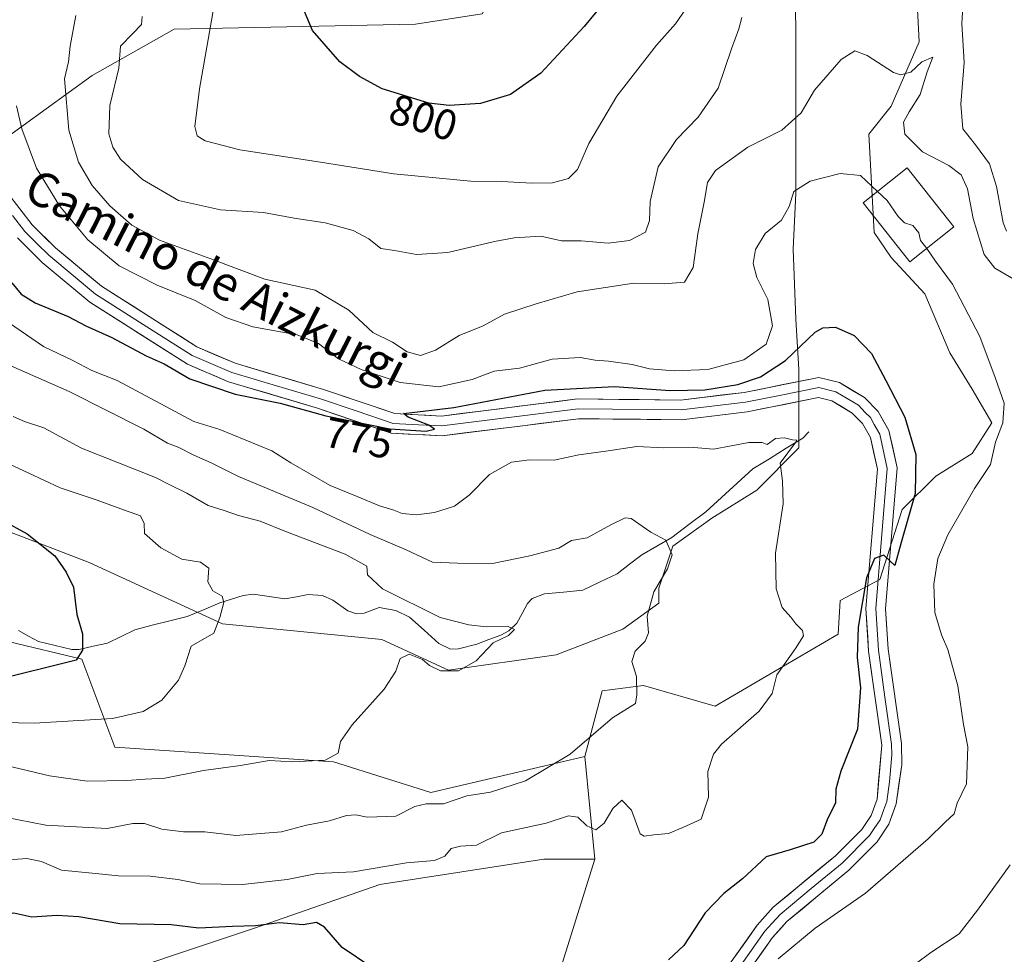
# Model space of a CAD drawing. Units: metres. Extents: x 644826 to 648288, y 4736893 to 4739279.
# Drawn here: x 647675 to 647905, y 4737494 to 4737713 of the extents above; entities that cross this region are included whole.
import ezdxf
from ezdxf.enums import TextEntityAlignment as Align

# ---------------------------------------------------------------- set-up
doc = ezdxf.new("R2010")
doc.units = ezdxf.units.M
doc.header["$MEASUREMENT"] = 0
for name, color, linetype, lineweight in [('Arbolado forestal CxS', 92, 'Continuous', 0), ('Corriente natural lineal', 142, 'Continuous', 13), ('Curva de nivel maestra', 36, 'Continuous', 30), ('Curva de nivel normal', 36, 'Continuous', 0), ('Edificación', 1, 'Continuous', 13), ('Edificación Cxs', 1, 'Continuous', 13), ('Layer 0', 7, 'Continuous', 0), ('Pastizal CxS', 92, 'Continuous', 0), ('Rótulo de curva de nivel directora', 19, 'Continuous', 0), ('Texto cartográfico', 19, 'Continuous', 0)]:
    doc.layers.add(name, color=color, linetype=linetype, lineweight=lineweight)
doc.styles.add('Arial', font='txt', dxfattribs={"height": 0.2})

# ---------------------------------------------------------------- blocks, each defined once
blk = doc.blocks.new('*U152')
at = {"layer": 'Pastizal CxS', "color": 92, "linetype": 'Continuous', "lineweight": 0}
blk.add_polyline3d([(647687.63, 4737486.46, 780.28), (647729.92, 4737500.59, 775.89), (647759.19, 4737510.78, 773.35), (647797.57, 4737516.71, 772.1), (647809.57, 4737516.71, 771.51), (647782.77, 4737431.26, 778.26)], dxfattribs=at)
blk = doc.blocks.new('*U164')
at = {"layer": 'Curva de nivel normal', "color": 36, "linetype": 'Continuous', "lineweight": 0}
for points in [[(647881.49, 4737489.94, 785), (647888.14, 4737494.93, 785), (647894.81, 4737499.24, 785), (647899.12, 4737504.82, 785), (647906.72, 4737515.43, 785)], [(647909.48, 4737651.33, 785), (647903.17, 4737655.01, 785), (647900.66, 4737658.18, 785), (647898.07, 4737666.58, 785), (647896.72, 4737673.56, 785), (647895.3, 4737676.81, 785), (647892.36, 4737678.99, 785), (647886.25, 4737682.22, 785), (647882.06, 4737686.36, 785), (647881.76, 4737689.16, 785), (647883.12, 4737691.58, 785), (647885.7, 4737695.58, 785), (647887.3, 4737700.92, 785), (647888.65, 4737704.31, 785), (647886.09, 4737703.25, 785), (647883.47, 4737700.82, 785), (647881.09, 4737700.24, 785), (647879.39, 4737700.76, 785), (647873.26, 4737704.75, 785), (647870.38, 4737705.79, 785), (647867.18, 4737703.79, 785), (647860.91, 4737696.61, 785), (647857.81, 4737691.34, 785), (647853.27, 4737687.25, 785), (647845.31, 4737683.25, 785), (647837.76, 4737677.79, 785), (647835.88, 4737675.01, 785), (647835.13, 4737670.39, 785), (647833.66, 4737663.02, 785), (647832.52, 4737655.17, 785), (647830.49, 4737651.71, 785), (647825.78, 4737651.28, 785), (647818.65, 4737651.46, 785), (647805.44, 4737649.47, 785), (647795.82, 4737646.61, 785), (647788.43, 4737644.2, 785), (647783.43, 4737641.5, 785), (647777.76, 4737639.23, 785), (647772.27, 4737635.8, 785), (647768.76, 4737634.57, 785), (647765.6, 4737635.43, 785), (647762.16, 4737637.65, 785), (647757.56, 4737639.97, 785), (647751.96, 4737645.13, 785), (647744.13, 4737649.87, 785), (647732.28, 4737652.44, 785), (647719.67, 4737657.16, 785), (647707.68, 4737661.5, 785), (647701.18, 4737665.06, 785), (647696.02, 4737669.56, 785), (647691.91, 4737674.29, 785), (647688.72, 4737679.75, 785), (647686.44, 4737687.28, 785), (647685.42, 4737699.27, 785), (647686.39, 4737703.25, 785), (647686.78, 4737706.92, 785), (647688.12, 4737714.12, 785)]]:
    blk.add_polyline3d(points, dxfattribs=at)
blk = doc.blocks.new('*U167')
at = {"layer": 'Curva de nivel normal', "color": 36, "linetype": 'Continuous', "lineweight": 0}
blk.add_polyline3d([(647875.687, 4737672.922, 780), (647871.68, 4737676.68, 780), (647866.98, 4737677.1, 780), (647859.94, 4737675.3, 780), (647856.12, 4737672.93, 780), (647855.05, 4737669.42, 780), (647853.2, 4737666.23, 780), (647849.38, 4737663.09, 780), (647847.12, 4737659.38, 780), (647846.62, 4737656.07, 780), (647847.46, 4737652.82, 780), (647850.01, 4737647.64, 780), (647851.09, 4737641.5, 780), (647849.62, 4737637.21, 780), (647844.44, 4737633.52, 780), (647835.99, 4737631.24, 780), (647828.1, 4737630.94, 780), (647822.32, 4737631.42, 780), (647818.24, 4737632.41, 780), (647812.76, 4737633.26, 780), (647809.6, 4737633.43, 780), (647806.08, 4737634.08, 780), (647799.55, 4737633.73, 780), (647791.93, 4737631.61, 780), (647786.01, 4737630.86, 780), (647780.8, 4737628.97, 780), (647773.05, 4737627.21, 780), (647763.99, 4737628.21, 780), (647754.86, 4737631.24, 780), (647749.56, 4737633.78, 780), (647744.88, 4737637.38, 780), (647739.91, 4737639.4, 780), (647729.49, 4737641.25, 780), (647723.2, 4737643.43, 780), (647716.01, 4737647.44, 780), (647707.15, 4737650.98, 780), (647698.2, 4737655.5, 780), (647690.9, 4737661.64, 780), (647684.28, 4737669.59, 780), (647678.92, 4737678.41, 780), (647675.49, 4737687.54, 780), (647674.22, 4737692.98, 780)], dxfattribs=at)
blk = doc.blocks.new('*U172')
at = {"layer": 'Curva de nivel normal', "color": 36, "linetype": 'Continuous', "lineweight": 0}
blk.add_polyline3d([(647833.27, 4737719.21, 795), (647828.39, 4737712.1, 795), (647824, 4737707.12, 795), (647814.68, 4737695.21, 795), (647808.12, 4737684.16, 795), (647805.48, 4737678.04, 795), (647803.37, 4737675.97, 795), (647799.67, 4737674.94, 795), (647794.76, 4737674.84, 795), (647787.77, 4737675.26, 795), (647780.56, 4737675.36, 795), (647774.75, 4737675.91, 795), (647762.53, 4737677.02, 795), (647745.38, 4737679.8, 795), (647726.49, 4737682.69, 795), (647718.36, 4737684.77, 795), (647716.47, 4737685.96, 795), (647715.92, 4737688.12, 795), (647717.03, 4737696.95, 795), (647720.4, 4737716.01, 795)], dxfattribs=at)
blk = doc.blocks.new('*U176')
at = {"layer": 'Curva de nivel normal', "color": 36, "linetype": 'Continuous', "lineweight": 0}
for points in [[(647905.86, 4737663.64, 790), (647905.06, 4737665.59, 790), (647903.54, 4737674.1, 790), (647901.92, 4737679.4, 790), (647898.65, 4737683.82, 790), (647895.64, 4737687.58, 790), (647895.17, 4737693.32, 790), (647895.99, 4737703.1, 790), (647895.41, 4737712.25, 790), (647895.72, 4737717.27, 790)], [(647843.96, 4737713.58, 790), (647843.23, 4737710.97, 790), (647841.55, 4737706.28, 790), (647838.43, 4737697.11, 790), (647833.72, 4737690.3, 790), (647828.61, 4737685.06, 790), (647824.38, 4737678.65, 790), (647822.47, 4737670.61, 790), (647822.36, 4737666.15, 790), (647821.37, 4737663.38, 790), (647817.68, 4737661.48, 790), (647812.63, 4737660.86, 790), (647806.31, 4737661.36, 790), (647801.71, 4737661.34, 790), (647796.89, 4737662.45, 790), (647790.7, 4737662.06, 790), (647786.08, 4737661.22, 790), (647775.16, 4737658.65, 790), (647767.84, 4737658.18, 790), (647762.66, 4737659.14, 790), (647759.43, 4737659.58, 790), (647756.64, 4737661.86, 790), (647753.02, 4737663.78, 790), (647746.4, 4737665.62, 790), (647739.18, 4737666.67, 790), (647732, 4737667.98, 790), (647721.94, 4737668.6, 790), (647712.1, 4737670.82, 790), (647703.7, 4737675.76, 790), (647698.56, 4737680.49, 790), (647696.76, 4737683.31, 790), (647695.81, 4737686.43, 790), (647696.02, 4737693.05, 790), (647698.18, 4737701.73, 790), (647698.57, 4737706.91, 790), (647701.42, 4737709.9, 790), (647703.47, 4737712, 790), (647703.62, 4737713.88, 790)]]:
    blk.add_polyline3d(points, dxfattribs=at)
blk = doc.blocks.new('*U186')
at = {"layer": 'Curva de nivel normal', "color": 36, "linetype": 'Continuous', "lineweight": 0}
blk.add_polyline3d([(647670.29, 4737516.41, 770), (647676.59, 4737516.87, 770), (647680.06, 4737516.16, 770), (647684.77, 4737514.2, 770), (647692.68, 4737513.36, 770), (647698.06, 4737512.86, 770), (647705.47, 4737512.74, 770), (647711.94, 4737511.97, 770), (647717.12, 4737510.96, 770), (647727.1, 4737510.85, 770), (647737.52, 4737512.02, 770), (647744.6, 4737513.4, 770), (647753.08, 4737513.79, 770), (647765.45, 4737515.92, 770), (647772.05, 4737516.42, 770), (647774.43, 4737517.46, 770), (647775.9, 4737519.22, 770), (647778.1, 4737519.75, 770), (647781.83, 4737520.04, 770), (647787.7, 4737522.91, 770), (647798.16, 4737525.15, 770), (647803.37, 4737526.85, 770), (647805.53, 4737526.54, 770), (647807.7, 4737524.52, 770), (647809.76, 4737523.58, 770), (647811.76, 4737525.13, 770), (647813.76, 4737528.56, 770), (647815.84, 4737530.55, 770), (647818.09, 4737528.22, 770), (647820.11, 4737522.67, 770), (647821.06, 4737522.09, 770), (647823.33, 4737522.46, 770), (647826.74, 4737522.76, 770), (647830.14, 4737524.15, 770), (647834.39, 4737526.11, 770), (647836.17, 4737531.27, 770), (647835.98, 4737537.23, 770), (647837.34, 4737541.28, 770), (647839.2, 4737543.63, 770), (647847.98, 4737551.35, 770), (647851, 4737555.47, 770), (647852.1, 4737559.88, 770), (647856.51, 4737566.02, 770), (647858.34, 4737569, 770), (647858.16, 4737570.2, 770), (647856.6, 4737571.78, 770), (647855.43, 4737573.36, 770), (647853.4, 4737575.6, 770), (647851.96, 4737579.94, 770), (647851.8, 4737588.33, 770), (647853.6, 4737599.85, 770), (647853.43, 4737605.26, 770), (647852.88, 4737609.38, 770), (647856.49, 4737614.2, 770), (647856.79, 4737614.76, 770), (647855.83, 4737614.8, 770), (647853.91, 4737615.32, 770), (647851.78, 4737615.12, 770), (647849.86, 4737613.74, 770), (647848.68, 4737614.18, 770), (647845.6, 4737614.21, 770), (647837.34, 4737612.64, 770), (647832.67, 4737613.01, 770), (647825.72, 4737612.98, 770), (647819.33, 4737613.26, 770), (647812.09, 4737612.14, 770), (647805.82, 4737611.28, 770), (647800, 4737610.06, 770), (647794.28, 4737610.16, 770), (647790.07, 4737609.59, 770), (647784.86, 4737606.7, 770), (647780.15, 4737601.88, 770), (647776.68, 4737599.31, 770), (647772, 4737597.84, 770), (647767.81, 4737597.3, 770), (647764.47, 4737597.61, 770), (647762.54, 4737598.36, 770), (647759.16, 4737599.4, 770), (647753.9, 4737601.57, 770), (647747.57, 4737604.16, 770), (647738.41, 4737609.41, 770), (647733.93, 4737612.25, 770), (647721.77, 4737617.22, 770), (647715.71, 4737619.1, 770), (647697.79, 4737628.7, 770), (647691.81, 4737631.08, 770), (647687.41, 4737633.4, 770), (647680.53, 4737636.62, 770), (647668.52, 4737644.84, 770)], dxfattribs=at)
blk = doc.blocks.new('*U191')
at = {"layer": 'Curva de nivel normal', "color": 36, "linetype": 'Continuous', "lineweight": 0}
blk.add_polyline3d([(647668.83, 4737610.84, 755), (647677.11, 4737607.03, 755), (647684.44, 4737603.58, 755), (647693.1, 4737600.7, 755), (647699.44, 4737598.35, 755), (647703.21, 4737597.06, 755), (647704.05, 4737595.26, 755), (647704.14, 4737592.95, 755), (647707.95, 4737589.55, 755), (647712.91, 4737586.92, 755), (647717.28, 4737586.22, 755), (647719.18, 4737584.78, 755), (647718.99, 4737581.63, 755), (647720.18, 4737579.54, 755), (647722.3, 4737578.24, 755), (647722.76, 4737576.76, 755), (647721.79, 4737573.27, 755), (647720.39, 4737569.6, 755), (647715.06, 4737566.6, 755), (647713.58, 4737561.94, 755), (647712.1, 4737558.6, 755), (647708.24, 4737553.94, 755), (647703.86, 4737551.26, 755), (647696.66, 4737549.62, 755), (647690.09, 4737549.25, 755), (647678.36, 4737548.52, 755), (647670.99, 4737548.73, 755)], dxfattribs=at)
blk = doc.blocks.new('*U199')
at = {"layer": 'Curva de nivel normal', "color": 36, "linetype": 'Continuous', "lineweight": 0}
blk.add_polyline3d([(647652.18, 4737530.33, 765), (647681.08, 4737524.7, 765), (647695.44, 4737523.89, 765), (647701.44, 4737525.1, 765), (647704.15, 4737525.12, 765), (647708.23, 4737523.75, 765), (647713.28, 4737523.11, 765), (647718.28, 4737523.12, 765), (647725.5, 4737522.3, 765), (647736.19, 4737523.14, 765), (647742.1, 4737524.68, 765), (647747.44, 4737525.67, 765), (647751.43, 4737526.96, 765), (647753.6, 4737527.1, 765), (647756.23, 4737526.55, 765), (647762.97, 4737526.82, 765), (647767.44, 4737529.09, 765), (647770.1, 4737529.69, 765), (647774.1, 4737529.72, 765), (647779.55, 4737531.59, 765), (647785.11, 4737532.43, 765), (647793.35, 4737535.08, 765), (647803.75, 4737541.32, 765), (647813.66, 4737549.82, 765), (647819.07, 4737553.15, 765), (647819.35, 4737555.19, 765), (647819.3, 4737559.44, 765), (647818.2, 4737563.01, 765), (647818.97, 4737565.39, 765), (647821.32, 4737567.76, 765), (647822.08, 4737569.72, 765), (647821.8, 4737573.6, 765), (647823.31, 4737579.27, 765), (647826.57, 4737584.64, 765), (647827.64, 4737587.91, 765), (647826.16, 4737591.33, 765), (647822.64, 4737593.2, 765), (647818.04, 4737596.41, 765), (647816.65, 4737596.6, 765), (647813.31, 4737594.96, 765), (647807.75, 4737591.9, 765), (647804.05, 4737591.26, 765), (647801.11, 4737589.48, 765), (647794.35, 4737587.72, 765), (647785.59, 4737585.89, 765), (647777.41, 4737585.94, 765), (647771.59, 4737586.23, 765), (647765.41, 4737589.08, 765), (647757, 4737592.71, 765), (647743.57, 4737599.02, 765), (647726.13, 4737606.22, 765), (647719.79, 4737609.43, 765), (647715.69, 4737611.21, 765), (647712.07, 4737613.11, 765), (647709.58, 4737614.08, 765), (647704.02, 4737617.36, 765), (647686.52, 4737626.13, 765), (647665, 4737635.59, 765)], dxfattribs=at)
blk = doc.blocks.new('*U201')
at = {"layer": 'Curva de nivel normal', "color": 36, "linetype": 'Continuous', "lineweight": 0}
blk.add_polyline3d([(647668.16, 4737539.53, 760), (647681.94, 4737536.26, 760), (647690.78, 4737535.02, 760), (647700.04, 4737535.14, 760), (647704.31, 4737535.47, 760), (647708.92, 4737535.7, 760), (647718, 4737537.48, 760), (647726.64, 4737538.64, 760), (647733.3, 4737539.78, 760), (647738.77, 4737539.47, 760), (647746.45, 4737539.93, 760), (647749.5, 4737541.54, 760), (647750.03, 4737544.24, 760), (647752.75, 4737548.2, 760), (647760.24, 4737556.5, 760), (647762.99, 4737560.72, 760), (647763.99, 4737563.64, 760), (647766.1, 4737564.73, 760), (647769.23, 4737563.44, 760), (647770.83, 4737562.01, 760), (647773.42, 4737560.77, 760), (647777.64, 4737560.76, 760), (647781.76, 4737563.12, 760), (647785.76, 4737567.32, 760), (647789.32, 4737569.04, 760), (647790.71, 4737570.48, 760), (647789.13, 4737571.23, 760), (647784.19, 4737571.06, 760), (647780.02, 4737571.52, 760), (647773.34, 4737573.26, 760), (647759.85, 4737580, 760), (647756.33, 4737583.26, 760), (647756.15, 4737585.27, 760), (647751.11, 4737588.1, 760), (647737.38, 4737593.31, 760), (647731.22, 4737595.79, 760), (647726.17, 4737597.1, 760), (647722.81, 4737598.3, 760), (647719.03, 4737599.44, 760), (647714.04, 4737602.38, 760), (647709.94, 4737604.36, 760), (647706.7, 4737606.03, 760), (647689.41, 4737612.9, 760), (647680.6, 4737617.65, 760), (647676.11, 4737619.13, 760), (647673.45, 4737620.31, 760)], dxfattribs=at)
blk = doc.blocks.new('*U213')
at = {"layer": 'Curva de nivel maestra', "color": 36, "linetype": 'Continuous', "lineweight": 30}
blk.add_polyline3d([(647670.99, 4737595.95, 750), (647676.74, 4737592.8, 750), (647683.17, 4737587.71, 750), (647685.86, 4737583.87, 750), (647687.52, 4737580.37, 750), (647688.34, 4737573.98, 750), (647689.65, 4737569.42, 750), (647689.67, 4737565.64, 750), (647688.18, 4737563.28, 750), (647683.77, 4737562.17, 750), (647673.11, 4737559.53, 750)], dxfattribs=at)
blk = doc.blocks.new('*U216')
at = {"layer": 'Curva de nivel maestra', "color": 36, "linetype": 'Continuous', "lineweight": 30}
blk.add_polyline3d([(647811.49, 4737716.89, 800), (647807.02, 4737711.5, 800), (647796.93, 4737700.61, 800), (647789.77, 4737695.6, 800), (647782.8, 4737693.49, 800), (647775.43, 4737693.01, 800), (647770.7, 4737693.54, 800), (647759.77, 4737696.96, 800), (647754.48, 4737699.78, 800), (647749.89, 4737703.21, 800), (647743.45, 4737710.55, 800), (647740.12, 4737718.59, 800)], dxfattribs=at)

msp = doc.modelspace()

# ---------------------------------------------------------------- linework, layer by layer
at = {"layer": 'Arbolado forestal CxS', "color": 92, "linetype": 'Continuous', "lineweight": 0}
for points in [[(647806.29, 4737859.69, 814.42), (647815.08, 4737845.41, 815.89), (647835.99, 4737836.98, 813.69), (647840.79, 4737809.35, 807.54), (647837.19, 4737787.73, 808), (647815.58, 4737772.12, 811.46), (647793.97, 4737762.51, 811.78), (647791.57, 4737730.07, 806.96), (647783.17, 4737714.46, 802.83), (647767.56, 4737712.05, 802.19), (647711.13, 4737710.85, 793.4), (647691.93, 4737700.04, 789.34), (647670.32, 4737684.43, 777.89), (647669.11, 4737658, 775.47), (647647.5, 4737641.18, 762.5), (647607.2, 4737623.4, 744.12)], [(647806.29, 4737859.69, 814.42), (647815.08, 4737845.41, 815.89), (647835.99, 4737836.98, 813.69), (647840.79, 4737809.35, 807.54), (647837.19, 4737787.73, 808), (647815.58, 4737772.12, 811.46), (647793.97, 4737762.51, 811.78), (647791.57, 4737730.07, 806.96), (647783.17, 4737714.46, 802.83), (647767.56, 4737712.05, 802.19), (647711.13, 4737710.85, 793.4), (647691.93, 4737700.04, 789.34), (647670.32, 4737684.43, 777.89), (647669.11, 4737658, 775.47), (647647.5, 4737641.18, 762.5), (647607.2, 4737623.4, 744.12)], [(647783.17, 4737714.46, 802.83), (647767.56, 4737712.05, 802.19), (647711.13, 4737710.85, 793.4), (647691.93, 4737700.04, 789.34), (647670.32, 4737684.43, 777.89), (647669.11, 4737658, 775.47), (647647.5, 4737641.18, 762.5), (647607.2, 4737623.4, 744.12), (647607.2, 4737623.4, 744.12), (647595.19, 4737633.01, 743.59), (647589.19, 4737648.63, 743.45), (647588.92, 4737655.55, 743.74), (647591.54, 4737657.59, 744.57), (647609.45, 4737697.87, 752.8), (647625.11, 4737731.43, 759.64)], [(647607.2, 4737623.4, 744.12), (647631.21, 4737605.38, 744.45), (647666.02, 4737595.77, 748.66), (647691.23, 4737586.16, 751.01), (647722.45, 4737571.75, 755.81), (647759.66, 4737568.14, 759.85), (647775.27, 4737560.93, 760.61), (647800.48, 4737564.54, 762.98), (647816.09, 4737570.54, 764.69), (647824.49, 4737576.62, 766.39), (647824.49, 4737580.16, 766.12), (647827.77, 4737589.99, 765.83), (647836.94, 4737596.54, 767.17), (647847.42, 4737603.09, 769.1), (647857.25, 4737612.92, 771.38), (647857.25, 4737631.26, 773.53), (647856.6, 4737643.05, 775.4), (647855.94, 4737659.43, 777.08), (647856.6, 4737672.53, 778.77), (647856.6, 4737684.98, 782.1), (647856.6, 4737696.11, 784.78), (647856.6, 4737711.84, 786.63), (647855.94, 4737729.52, 789.18)], [(647855.94, 4737729.52, 789.18), (647856.6, 4737711.84, 786.63), (647856.6, 4737696.11, 784.78), (647856.6, 4737684.98, 782.1), (647856.6, 4737672.53, 778.77), (647855.94, 4737659.43, 777.08), (647856.6, 4737643.05, 775.4), (647857.25, 4737631.26, 773.53), (647857.25, 4737612.92, 771.38), (647847.42, 4737603.09, 769.1), (647836.94, 4737596.54, 767.17), (647827.77, 4737589.99, 765.83), (647824.49, 4737580.16, 766.12), (647824.49, 4737576.62, 766.39), (647816.09, 4737570.54, 764.69), (647800.48, 4737564.54, 762.98), (647775.27, 4737560.93, 760.61), (647759.66, 4737568.14, 759.85), (647722.45, 4737571.75, 755.81), (647691.23, 4737586.16, 751.01), (647666.02, 4737595.77, 748.66)], [(647782.77, 4737431.26, 778.26), (647809.57, 4737516.71, 771.51), (647807.17, 4737540.74, 767.87), (647811.28, 4737556.13, 764.28), (647820.89, 4737557.33, 765.65), (647837.7, 4737552.53, 769.36), (647866.51, 4737569.34, 774.25), (647866.91, 4737577.28, 774.28), (647876.25, 4737582.13, 775.45), (647881.49, 4737598.5, 775.87), (647889.35, 4737606.36, 777.44), (647897.87, 4737611.61, 779.2), (647902.45, 4737618.81, 780.56), (647897.87, 4737626.67, 778.91), (647892.63, 4737635.19, 778.35), (647886.73, 4737648.95, 778.22), (647878.87, 4737657.46, 777.91), (647874.94, 4737663.36, 778.12), (647873.63, 4737686.29, 782.31), (647878.87, 4737692.84, 784.76), (647885.42, 4737707.91, 785.73), (647884.77, 4737721.66, 788.62)], [(647884.77, 4737721.66, 788.62), (647885.42, 4737707.91, 785.73), (647878.87, 4737692.84, 784.76), (647873.63, 4737686.29, 782.31), (647874.94, 4737663.36, 778.12), (647878.87, 4737657.46, 777.91), (647886.73, 4737648.95, 778.22), (647892.63, 4737635.19, 778.35), (647897.87, 4737626.67, 778.91), (647902.45, 4737618.81, 780.56), (647897.87, 4737611.61, 779.2), (647889.35, 4737606.36, 777.44), (647881.49, 4737598.5, 775.87), (647876.25, 4737582.13, 775.45), (647866.91, 4737577.28, 774.28), (647866.51, 4737569.34, 774.25), (647837.7, 4737552.53, 769.36), (647820.89, 4737557.33, 765.65), (647811.28, 4737556.13, 764.28), (647807.17, 4737540.74, 767.87)], [(647670.32, 4737684.43, 777.89), (647691.93, 4737700.04, 789.34), (647711.13, 4737710.85, 793.4), (647767.56, 4737712.05, 802.19), (647783.17, 4737714.46, 802.83)], [(647302.93, 4737493.85, 714.25), (647302.95, 4737510.71, 714.95), (647310.15, 4737525.12, 713.94), (647346.68, 4737540.52, 715.49), (647403.1, 4737547.72, 725.36), (647423.51, 4737563.34, 724.37), (647453.02, 4737570.77, 727.27), (647488.34, 4737575.35, 731.73), (647512.35, 4737583.76, 733.75), (647519.31, 4737595.45, 733.14), (647528.65, 4737605.61, 734.62), (647547.86, 4737606.81, 736.45), (647568.27, 4737604.4, 739.05), (647604.79, 4737583.76, 742.3), (647689.52, 4737563.56, 751.28), (647697.23, 4737542.92, 758.25), (647748.35, 4737539.54, 761.34), (647771.16, 4737532.33, 765.27), (647807.17, 4737540.74, 767.87), (647809.57, 4737516.71, 771.51), (647797.57, 4737516.71, 772.1), (647759.19, 4737510.78, 773.35), (647729.92, 4737500.59, 775.89), (647687.63, 4737486.46, 780.28)], [(647807.17, 4737540.74, 767.87), (647771.16, 4737532.33, 765.27), (647748.35, 4737539.54, 761.34), (647697.23, 4737542.92, 758.25), (647689.52, 4737563.56, 751.28), (647604.79, 4737583.76, 742.3), (647568.27, 4737604.4, 739.05), (647547.86, 4737606.81, 736.45), (647528.65, 4737605.61, 734.62), (647519.31, 4737595.45, 733.14), (647512.35, 4737583.76, 733.75), (647488.34, 4737575.35, 731.73), (647453.02, 4737570.77, 727.27), (647423.51, 4737563.34, 724.37), (647403.1, 4737547.72, 725.36), (647346.68, 4737540.52, 715.49), (647310.15, 4737525.12, 713.94), (647302.95, 4737510.71, 714.95), (647302.93, 4737493.85, 714.25)], [(647807.17, 4737540.74, 767.87), (647809.57, 4737516.71, 771.51)], [(647807.17, 4737540.74, 767.87), (647809.57, 4737516.71, 771.51)], [(647809.57, 4737516.71, 771.51), (647797.57, 4737516.71, 772.1), (647759.19, 4737510.78, 773.35), (647729.92, 4737500.59, 775.89), (647687.63, 4737486.46, 780.28), (647647.19, 4737473.85, 783.77), (647606.46, 4737458.57, 785.38), (647592.28, 4737437.43, 785.32)], [(647809.57, 4737516.71, 771.51), (647782.77, 4737431.26, 778.26)]]:
    msp.add_polyline3d(points, dxfattribs=at)
at = {"layer": 'Corriente natural lineal', "color": 142, "linetype": 'Continuous', "lineweight": 13}
msp.add_polyline3d([(647859.61, 4737616.68, 771.31), (647858.21, 4737615.25, 770.91), (647854.31, 4737612.84, 769.5), (647850.4, 4737610.42, 769.29), (647846.5, 4737608.01, 768.33), (647842.85, 4737604.67, 767.79), (647839.19, 4737601.33, 767.2), (647835.53, 4737597.99, 766.72), (647831.53, 4737595.01, 766), (647827.52, 4737592.02, 765.07), (647824.01, 4737589.97, 764.48), (647820.5, 4737587.93, 763.85), (647817.65, 4737585.71, 763.49), (647814.79, 4737583.5, 763.03), (647810.75, 4737581.58, 762.54), (647806.71, 4737579.65, 762.07), (647802.24, 4737579.22, 761.76), (647797.77, 4737578.78, 761.39), (647794.86, 4737577.68, 761.12), (647793.79, 4737576.51, 761.02), (647792.54, 4737574.21, 760.8), (647791.29, 4737571.91, 760.62), (647789.41, 4737570.13, 760.46), (647787.58, 4737569.17, 760.24), (647784.75, 4737568.11, 759.92), (647781.92, 4737567.06, 759.65), (647777.66, 4737565.92, 758.98), (647775.77, 4737565.83, 758.77), (647773.06, 4737567.17, 758.66), (647769.63, 4737570.27, 759.25), (647766.2, 4737573.38, 759.46), (647763, 4737574.92, 759.49), (647759.08, 4737575.62, 759.23), (647755.54, 4737574.32, 758.81), (647753.75, 4737574.1, 758.58), (647751.77, 4737574.82, 758.35), (647748.22, 4737577.33, 758.13), (647745.82, 4737578.41, 757.83), (647742.47, 4737578.61, 757.14), (647739.74, 4737578.12, 756.52), (647737.01, 4737577.62, 755.98), (647733.35, 4737578.17, 755.55), (647729.69, 4737578.72, 755.38), (647727.25, 4737578.4, 755.27), (647724.53, 4737577.54, 755.12), (647721.82, 4737576.68, 754.86), (647717.98, 4737575.08, 753.84), (647714.14, 4737573.48, 753.09), (647710.06, 4737572.46, 753.01), (647705.98, 4737571.44, 752.37), (647701.9, 4737570.42, 751.86), (647698.7, 4737568.86, 751.23), (647695.5, 4737567.3, 750.69), (647692.18, 4737566.53, 750.42), (647688.86, 4737565.76, 749.94), (647687.14, 4737565.76, 749.65), (647683.23, 4737566.73, 749.13), (647679.32, 4737567.69, 748.68), (647677, 4737568.94, 748.4), (647674.68, 4737570.19, 748.21)], dxfattribs=at)
at = {"layer": 'Curva de nivel maestra', "color": 36, "linetype": 'Continuous', "lineweight": 30}
for points in [[(647673.1, 4737651.52, 775), (647675.3, 4737648.88, 775), (647678.56, 4737646.84, 775), (647686.32, 4737643.65, 775), (647690.45, 4737641.5, 775), (647696.48, 4737638.75, 775), (647704.52, 4737634.51, 775), (647708.75, 4737632.63, 775), (647714.8, 4737629.12, 775), (647725.34, 4737625.48, 775), (647735.94, 4737623.44, 775), (647746.6, 4737620.42, 775), (647761.55, 4737617.37, 775), (647770.1, 4737616.84, 775), (647772.04, 4737617.29, 775), (647770.71, 4737618.24, 775), (647765.84, 4737620.12, 775), (647764.73, 4737620.95, 775), (647776.55, 4737622.41, 775), (647797.85, 4737626.45, 775), (647814.12, 4737627.31, 775), (647827.16, 4737626.33, 775), (647835.26, 4737626.5, 775), (647843, 4737627.76, 775), (647848.34, 4737629.53, 775), (647854.16, 4737633.41, 775), (647861.09, 4737639.99, 775), (647862.9, 4737641.03, 775), (647865.83, 4737641.16, 775), (647870.19, 4737639.24, 775), (647874.29, 4737635, 775), (647877.64, 4737628.73, 775), (647882.06, 4737620.13, 775), (647884.65, 4737611.4, 775), (647884.53, 4737602.26, 775), (647881.23, 4737590.83, 775), (647879.77, 4737585.44, 775), (647877.17, 4737587.82, 775), (647875.01, 4737587.08, 775), (647873.07, 4737582.55, 775), (647871.18, 4737570.99, 775), (647870.9, 4737563.88, 775), (647871.72, 4737556.78, 775), (647870.98, 4737547.12, 775), (647867.11, 4737537.3, 775), (647865.9, 4737533.13, 775), (647865.86, 4737529.87, 775), (647864.02, 4737526.15, 775), (647862.67, 4737522.62, 775), (647860.78, 4737520.75, 775), (647855.27, 4737518.92, 775), (647849.64, 4737517.26, 775), (647844.09, 4737512.13, 775), (647839.75, 4737508.74, 775), (647835.39, 4737504.19, 775), (647830.35, 4737496.51, 775), (647826.81, 4737493.16, 775)], [(647757.34, 4737491.39, 775), (647750.44, 4737496.06, 775), (647746.26, 4737500.86, 775), (647744.4, 4737501.93, 775), (647741.26, 4737501.39, 775), (647735.77, 4737501.88, 775), (647730.1, 4737501.16, 775), (647724.77, 4737501.02, 775), (647716.85, 4737500.61, 775), (647710.41, 4737501.39, 775), (647698.4, 4737501.64, 775), (647688.82, 4737503.26, 775), (647683.64, 4737503.54, 775), (647677.78, 4737503.15, 775), (647673.58, 4737504.11, 775), (647665.16, 4737502.41, 775), (647655.84, 4737501.59, 775), (647641.23, 4737499.13, 775), (647632.98, 4737497.68, 775), (647626.42, 4737497.12, 775), (647621.32, 4737495.14, 775), (647615.45, 4737493.94, 775)]]:
    msp.add_polyline3d(points, dxfattribs=at)
at = {"layer": 'Curva de nivel normal', "color": 36, "linetype": 'Continuous', "lineweight": 0}
for points in [[(647875.69, 4737672.92, 780), (647877.95, 4737670.8, 780), (647880.48, 4737667.04, 780), (647881.98, 4737665.61, 780), (647883.94, 4737664.97, 780), (647885.32, 4737663.26, 780), (647885.75, 4737661.44, 780), (647886.99, 4737659.87, 780), (647887.19, 4737659.59, 780)], [(647887.19, 4737659.59, 780), (647889.24, 4737656.62, 780), (647893.26, 4737651.26, 780), (647899.61, 4737638.99, 780), (647903.22, 4737629.37, 780), (647905.35, 4737623.44, 780), (647905.02, 4737618.84, 780), (647903.33, 4737614.3, 780), (647902.09, 4737609.08, 780), (647898.35, 4737603.44, 780), (647892.13, 4737592.63, 780), (647889.84, 4737587.1, 780), (647888.83, 4737581.1, 780), (647889.1, 4737574.47, 780), (647890.69, 4737569.19, 780), (647892.17, 4737565.79, 780), (647894.46, 4737557.26, 780), (647895.8, 4737548.22, 780), (647896.81, 4737543.01, 780), (647896.51, 4737534.39, 780), (647894.3, 4737529.86, 780), (647893.66, 4737527.37, 780), (647891.48, 4737525.38, 780), (647887.51, 4737521.5, 780), (647872.84, 4737508.8, 780), (647861.09, 4737500.6, 780), (647852.43, 4737493.46, 780)]]:
    msp.add_polyline3d(points, dxfattribs=at)
at = {"layer": 'Edificación', "color": 1, "linetype": 'Continuous', "lineweight": 13}
msp.add_polyline3d([(647893.57, 4737664.67, 782.15), (647883.27, 4737656.47, 778.49), (647872.31, 4737670.23, 779.03), (647882.61, 4737678.44, 782.92), (647893.57, 4737664.67, 782.15)], dxfattribs=at)
at = {"layer": 'Edificación Cxs', "color": 1, "linetype": 'Continuous', "lineweight": 13}
msp.add_polyline3d([(647893.57, 4737664.67, 782.15), (647883.27, 4737656.47, 778.48), (647872.31, 4737670.23, 779.03), (647882.61, 4737678.44, 782.92), (647893.57, 4737664.67, 782.15)], close=True, dxfattribs=at)
at = {"layer": 'Layer 0', "linetype": 'Continuous', "lineweight": 0}
for points in [[(647672.1, 4737672.59), (647677.89, 4737665.1), (647683.33, 4737659.71), (647694.07, 4737650.79), (647716.37, 4737636.59), (647725.39, 4737632.75), (647746.04, 4737626.6), (647762.77, 4737620.95), (647773.65, 4737620.4), (647805.49, 4737624.38), (647829.58, 4737624.14), (647844.47, 4737625.92), (647861.98, 4737629.41), (647866.78, 4737628.23), (647872.64, 4737624.72), (647875.86, 4737621.42), (647878.36, 4737617.02), (647880.3, 4737608.3), (647877.59, 4737575.31), (647878.17, 4737565.83), (647881.26, 4737543.81), (647881.35, 4737538.83), (647880.07, 4737529.65), (647878.36, 4737524.91), (647875.6, 4737520.77), (647868.95, 4737514.14), (647854.48, 4737502.17), (647851.15, 4737498.43), (647830.48, 4737469.34)], [(647839.14, 4737485.5), (647849.35, 4737499.87), (647851.02, 4737501.74), (647852.88, 4737503.83), (647860.17, 4737509.86), (647867.4, 4737515.84), (647873.82, 4737522.24), (647874.92, 4737523.88), (647876.3, 4737525.95), (647877.15, 4737528.32), (647877.83, 4737530.21), (647878.47, 4737534.8), (647879.01, 4737541.14), (647878.96, 4737543.63), (647877.42, 4737554.64), (647875.88, 4737565.6), (647875.29, 4737575.34), (647877.98, 4737608.14), (647876.19, 4737616.19), (647874.94, 4737618.39), (647874.01, 4737620.03), (647872.82, 4737621.25), (647871.21, 4737622.9), (647865.9, 4737626.08), (647861.93, 4737627.06), (647853.17, 4737625.31), (647844.83, 4737623.65), (647829.71, 4737621.84), (647805.62, 4737622.08), (647773.74, 4737618.09), (647768.3, 4737618.37), (647762.34, 4737618.67), (647753.71, 4737621.58), (647745.35, 4737624.41), (647735.02, 4737627.48), (647724.61, 4737630.59), (647715.3, 4737634.55), (647703.87, 4737641.83), (647692.72, 4737648.93), (647681.79, 4737658.01), (647679.07, 4737660.7), (647676.16, 4737663.57), (647673.27, 4737667.32)], [(647827.13, 4737472.57), (647847.55, 4737501.3), (647851.27, 4737505.49), (647865.85, 4737517.54), (647872.03, 4737523.7), (647874.23, 4737526.99), (647875.58, 4737530.76), (647876.66, 4737543.44), (647873.59, 4737565.37), (647872.98, 4737575.36), (647875.66, 4737607.98), (647874.02, 4737615.35), (647872.15, 4737618.63), (647869.77, 4737621.08), (647865.01, 4737623.93), (647861.87, 4737624.7), (647845.19, 4737621.37), (647829.83, 4737619.53), (647805.75, 4737619.77), (647773.82, 4737615.78), (647761.9, 4737616.39), (647744.65, 4737622.21), (647723.83, 4737628.42), (647714.22, 4737632.51), (647691.36, 4737647.06), (647680.24, 4737656.3), (647674.43, 4737662.04)]]:
    msp.add_lwpolyline(points, dxfattribs=at)
for points in [[(647672.1, 4737672.59, 776.93), (647675, 4737668.85, 777), (647677.89, 4737665.1, 777.14), (647680.61, 4737662.41, 777.09), (647683.33, 4737659.71, 777.34), (647686.91, 4737656.74, 777.32), (647690.49, 4737653.76, 777.35), (647694.07, 4737650.79, 777.55), (647697.79, 4737648.42, 777.29), (647701.5, 4737646.06, 777.26), (647705.22, 4737643.69, 776.94), (647708.94, 4737641.32, 776.92), (647712.65, 4737638.96, 776.75), (647716.37, 4737636.59, 776.43), (647720.88, 4737634.67, 776.49), (647725.39, 4737632.75, 776.12), (647729.52, 4737631.52, 776.15), (647733.65, 4737630.29, 776.12), (647737.78, 4737629.06, 775.94), (647741.91, 4737627.83, 775.58), (647746.04, 4737626.6, 775.61), (647750.22, 4737625.19, 775.8), (647754.41, 4737623.78, 775.42), (647758.59, 4737622.36, 775.21), (647762.77, 4737620.95, 775.3), (647766.4, 4737620.77, 775.45), (647770.02, 4737620.58, 775.44), (647773.65, 4737620.4, 775.3), (647778.2, 4737620.97, 775.1), (647782.75, 4737621.54, 774.77), (647787.3, 4737622.11, 774.46), (647791.84, 4737622.67, 774.04), (647796.39, 4737623.24, 773.89), (647800.94, 4737623.81, 773.92), (647805.49, 4737624.38, 774.01), (647810.31, 4737624.33, 774.01), (647815.13, 4737624.28, 773.93), (647819.94, 4737624.24, 774.01), (647824.76, 4737624.19, 773.92), (647829.58, 4737624.14, 773.99), (647834.54, 4737624.73, 774.35), (647839.51, 4737625.33, 774.43), (647844.47, 4737625.92, 774.03), (647848.85, 4737626.79, 773.54), (647853.23, 4737627.67, 773.44), (647857.6, 4737628.54, 773.55), (647861.98, 4737629.41, 773.63), (647866.78, 4737628.23, 773.75), (647869.71, 4737626.48, 773.88), (647872.64, 4737624.72, 774.08), (647875.86, 4737621.42, 774.15), (647877.11, 4737619.22, 774.34), (647878.36, 4737617.02, 774.36), (647879.33, 4737612.66, 774.41), (647880.3, 4737608.3, 774.5), (647879.91, 4737603.59, 774.51), (647879.53, 4737598.87, 774.6), (647879.14, 4737594.16, 774.76), (647878.75, 4737589.45, 774.99), (647878.36, 4737584.74, 775.24), (647877.98, 4737580.02, 775.44), (647877.59, 4737575.31, 775.54), (647877.88, 4737570.57, 775.74), (647878.17, 4737565.83, 775.91), (647878.79, 4737561.43, 775.98), (647879.41, 4737557.02, 776.01), (647880.02, 4737552.62, 776.18), (647880.64, 4737548.21, 776.34), (647881.26, 4737543.81, 776.45), (647881.35, 4737538.83, 776.66), (647880.71, 4737534.24, 776.71), (647880.07, 4737529.65, 776.88), (647879.22, 4737527.28, 777.11), (647878.36, 4737524.91, 777.32), (647875.6, 4737520.77, 777.3), (647872.28, 4737517.46, 777.52), (647868.95, 4737514.14, 777.61), (647865.33, 4737511.15, 777.89), (647861.72, 4737508.16, 778.04), (647858.1, 4737505.16, 778.41), (647854.48, 4737502.17, 778.71), (647852.82, 4737500.3, 778.85), (647851.15, 4737498.43, 778.83), (647848.57, 4737494.79, 779.33), (647845.98, 4737491.16, 779.49)], [(647842.45, 4737494.12, 779.34), (647845, 4737497.71, 779.02), (647847.55, 4737501.3, 778.99), (647849.41, 4737503.4, 778.87), (647851.27, 4737505.49, 778.33), (647854.92, 4737508.5, 778.1), (647858.56, 4737511.52, 777.79), (647862.21, 4737514.53, 777.47), (647865.85, 4737517.54, 777.02), (647868.94, 4737520.62, 776.79), (647872.03, 4737523.7, 776.93), (647874.23, 4737526.99, 776.81), (647875.58, 4737530.76, 776.88), (647875.94, 4737534.99, 776.8), (647876.3, 4737539.21, 776.69), (647876.66, 4737543.44, 776.65), (647876.05, 4737547.83, 776.51), (647875.43, 4737552.21, 776.12), (647874.82, 4737556.6, 775.72), (647874.2, 4737560.98, 775.53), (647873.59, 4737565.37, 775.47), (647873.39, 4737568.7, 775.37), (647873.18, 4737572.03, 775.25), (647872.98, 4737575.36, 775.09), (647873.36, 4737580.02, 774.89), (647873.75, 4737584.68, 774.72), (647874.13, 4737589.34, 774.52), (647874.51, 4737594, 774.36), (647874.89, 4737598.66, 774.32), (647875.28, 4737603.32, 774.21), (647875.66, 4737607.98, 774.28), (647874.84, 4737611.67, 774.11), (647874.02, 4737615.35, 774.06), (647872.15, 4737618.63, 774.03), (647869.77, 4737621.08, 773.9), (647867.39, 4737622.51, 773.77), (647865.01, 4737623.93, 773.52), (647861.87, 4737624.7, 773.12), (647857.7, 4737623.87, 773.37), (647853.53, 4737623.04, 773.39), (647849.36, 4737622.2, 773.14), (647845.19, 4737621.37, 773.09), (647841.35, 4737620.91, 773.14), (647837.51, 4737620.45, 773.14), (647833.67, 4737619.99, 773.24), (647829.83, 4737619.53, 773.35), (647825.01, 4737619.58, 773.39), (647820.2, 4737619.63, 773.12), (647815.38, 4737619.67, 772.77), (647810.57, 4737619.72, 773.09), (647805.75, 4737619.77, 773.5), (647801.19, 4737619.2, 773.3), (647796.63, 4737618.63, 773.36), (647792.07, 4737618.06, 773.58), (647787.5, 4737617.49, 773.69), (647782.94, 4737616.92, 773.72), (647778.38, 4737616.35, 773.89), (647773.82, 4737615.78, 774.12), (647769.85, 4737615.98, 774.44), (647765.87, 4737616.19, 774.65), (647761.9, 4737616.39, 774.52), (647757.59, 4737617.85, 774.8), (647753.28, 4737619.3, 774.87), (647748.96, 4737620.76, 775.01), (647744.65, 4737622.21, 775.2), (647740.49, 4737623.45, 775.22), (647736.32, 4737624.69, 774.9), (647732.16, 4737625.94, 775.42), (647727.99, 4737627.18, 775.64), (647723.83, 4737628.42, 776.06), (647720.63, 4737629.78, 776), (647717.42, 4737631.15, 775.85), (647714.22, 4737632.51, 775.86), (647710.41, 4737634.94, 775.97), (647706.6, 4737637.36, 776.5), (647702.79, 4737639.79, 776.45), (647698.98, 4737642.21, 776.68), (647695.17, 4737644.64, 776.88), (647691.36, 4737647.06, 776.91), (647687.65, 4737650.14, 776.85), (647683.95, 4737653.22, 777.15), (647680.24, 4737656.3, 777), (647677.34, 4737659.17, 777.06), (647674.43, 4737662.04, 777)]]:
    msp.add_polyline3d(points, dxfattribs=at)
at = {"layer": 'Pastizal CxS', "color": 92, "linetype": 'Continuous', "lineweight": 0}
for points in [[(647607.2, 4737623.4, 744.12), (647631.21, 4737605.38, 744.45), (647666.02, 4737595.77, 748.66), (647691.23, 4737586.16, 751.01), (647722.45, 4737571.75, 755.81), (647759.66, 4737568.14, 759.85), (647775.27, 4737560.93, 760.61), (647800.48, 4737564.54, 762.98), (647816.09, 4737570.54, 764.69), (647824.49, 4737576.62, 766.39), (647824.49, 4737580.16, 766.12), (647827.77, 4737589.99, 765.83), (647836.94, 4737596.54, 767.17), (647847.42, 4737603.09, 769.1), (647857.25, 4737612.92, 771.38), (647857.25, 4737631.26, 773.53), (647856.6, 4737643.05, 775.4), (647855.94, 4737659.43, 777.08), (647856.6, 4737672.53, 778.77), (647856.6, 4737684.98, 782.1), (647856.6, 4737696.11, 784.78), (647856.6, 4737711.84, 786.63), (647855.94, 4737729.52, 789.18)], [(647666.02, 4737595.77, 748.66), (647691.23, 4737586.16, 751.01), (647722.45, 4737571.75, 755.81), (647759.66, 4737568.14, 759.85), (647775.27, 4737560.93, 760.61), (647800.48, 4737564.54, 762.98), (647816.09, 4737570.54, 764.69), (647824.49, 4737576.62, 766.39), (647824.49, 4737580.16, 766.12), (647827.77, 4737589.99, 765.83), (647836.94, 4737596.54, 767.17), (647847.42, 4737603.09, 769.1), (647857.25, 4737612.92, 771.38), (647857.25, 4737631.26, 773.53), (647856.6, 4737643.05, 775.4), (647855.94, 4737659.43, 777.08), (647856.6, 4737672.53, 778.77), (647856.6, 4737684.98, 782.1), (647856.6, 4737696.11, 784.78), (647856.6, 4737711.84, 786.63), (647855.94, 4737729.52, 789.18)], [(647884.77, 4737721.66, 788.62), (647885.42, 4737707.91, 785.73), (647878.87, 4737692.84, 784.76), (647873.63, 4737686.29, 782.31), (647874.94, 4737663.36, 778.12), (647878.87, 4737657.46, 777.91), (647886.73, 4737648.95, 778.22), (647892.63, 4737635.19, 778.35), (647897.87, 4737626.67, 778.91), (647902.45, 4737618.81, 780.56), (647897.87, 4737611.61, 779.2), (647889.35, 4737606.36, 777.44), (647881.49, 4737598.5, 775.87), (647876.25, 4737582.13, 775.45), (647866.91, 4737577.28, 774.28), (647866.51, 4737569.34, 774.25), (647837.7, 4737552.53, 769.36), (647820.89, 4737557.33, 765.65), (647811.28, 4737556.13, 764.28), (647807.17, 4737540.74, 767.87), (647771.16, 4737532.33, 765.27), (647748.35, 4737539.54, 761.34), (647697.23, 4737542.92, 758.25), (647689.52, 4737563.56, 751.28), (647604.79, 4737583.76, 742.3)], [(647884.77, 4737721.66, 788.62), (647885.42, 4737707.91, 785.73), (647878.87, 4737692.84, 784.76), (647873.63, 4737686.29, 782.31), (647874.94, 4737663.36, 778.12), (647878.87, 4737657.46, 777.91), (647886.73, 4737648.95, 778.22), (647892.63, 4737635.19, 778.35), (647897.87, 4737626.67, 778.91), (647902.45, 4737618.81, 780.56), (647897.87, 4737611.61, 779.2), (647889.35, 4737606.36, 777.44), (647881.49, 4737598.5, 775.87), (647876.25, 4737582.13, 775.45), (647866.91, 4737577.28, 774.28), (647866.51, 4737569.34, 774.25), (647837.7, 4737552.53, 769.36), (647820.89, 4737557.33, 765.65), (647811.28, 4737556.13, 764.28), (647807.17, 4737540.74, 767.87)], [(647807.17, 4737540.74, 767.87), (647771.16, 4737532.33, 765.27), (647748.35, 4737539.54, 761.34), (647697.23, 4737542.92, 758.25), (647689.52, 4737563.56, 751.28), (647604.79, 4737583.76, 742.3), (647568.27, 4737604.4, 739.05), (647547.86, 4737606.81, 736.45), (647528.65, 4737605.61, 734.62), (647519.31, 4737595.45, 733.14), (647512.35, 4737583.76, 733.75), (647488.34, 4737575.35, 731.73), (647453.02, 4737570.77, 727.27), (647423.51, 4737563.34, 724.37), (647403.1, 4737547.72, 725.36), (647346.68, 4737540.52, 715.49), (647310.15, 4737525.12, 713.94), (647302.95, 4737510.71, 714.95), (647302.93, 4737493.85, 714.25)], [(647809.57, 4737516.71, 771.51), (647797.57, 4737516.71, 772.1), (647759.19, 4737510.78, 773.35), (647729.92, 4737500.59, 775.89), (647687.63, 4737486.46, 780.28), (647647.19, 4737473.85, 783.77), (647606.46, 4737458.57, 785.38), (647592.28, 4737437.43, 785.32)], [(647809.57, 4737516.71, 771.51), (647782.77, 4737431.26, 778.26)]]:
    msp.add_polyline3d(points, dxfattribs=at)

# ---------------------------------------------------------------- block references
at = {"layer": 'Curva de nivel maestra', "color": 36, "linetype": 'Continuous', "lineweight": 30}
for name in ['*U216', '*U213']:
    msp.add_blockref(name, (0, 0), dxfattribs=at)
at = {"layer": 'Curva de nivel normal', "color": 36, "linetype": 'Continuous', "lineweight": 0}
for name in ['*U167', '*U176', '*U172', '*U164', '*U201', '*U199', '*U186', '*U191']:
    msp.add_blockref(name, (0, 0), dxfattribs=at)
at = {"layer": 'Pastizal CxS', "color": 92, "linetype": 'Continuous', "lineweight": 0}
msp.add_blockref('*U152', (0, 0), dxfattribs=at)

# ---------------------------------------------------------------- texts
at = {"layer": 'Rótulo de curva de nivel directora', "color": 19, "linetype": 'Continuous', "lineweight": 0, "style": 'Arial'}
for s, rotation, p in [('800', -17.3748, (647769.43, 4737690.23)), ('775', -11.5307, (647754.31, 4737615.25))]:
    msp.add_text(s, height=7, rotation=rotation, dxfattribs=at).set_placement(p, align=Align.MIDDLE_CENTER)
at = {"layer": 'Texto cartográfico', "color": 19, "linetype": 'Continuous', "lineweight": 0, "style": 'Arial'}
msp.add_text('Camino de Aizkurgi', height=8, rotation=-26.9801, dxfattribs=at).set_placement((647720.9, 4737652.78), align=Align.MIDDLE_CENTER)

doc.saveas('drawing.dxf')
